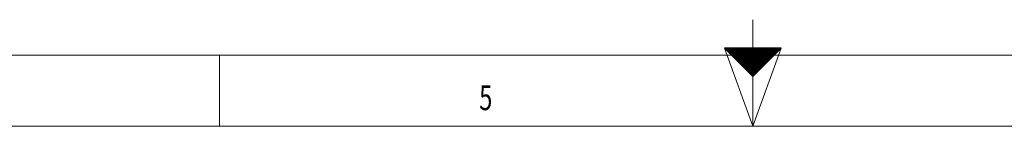
# Model space of a CAD drawing. Units: millimetres. Extents: x 0 to 594, y 0 to 420.
# Drawn here: x 194 to 332, y 0 to 15 of the extents above; entities that cross this region are included whole.
import ezdxf
from ezdxf.lldxf.tags import DXFTag

# ---------------------------------------------------------------- set-up
doc = ezdxf.new("R2010")
doc.units = ezdxf.units.MM
doc.layers.add('256', color=7, linetype='Continuous', true_color=0xffffff)
doc.styles.add('blockfont', font='Arial')
tags = doc.linetypes.add('DASHDOT', pattern=[70, 31, -13, 13, -13]).pattern_tags.tags
tags[10:11] = [DXFTag(74, 4), DXFTag(75, 0), DXFTag(340, '0'), DXFTag(46, 0.0), DXFTag(50, 0.0), DXFTag(44, 0.0), DXFTag(45, 0.0)]
tags[8:9] = [DXFTag(74, 4), DXFTag(75, 0), DXFTag(340, '0'), DXFTag(46, 0.0), DXFTag(50, 0.0), DXFTag(44, 0.0), DXFTag(45, 0.0)]
tags[6:7] = [DXFTag(74, 4), DXFTag(75, 0), DXFTag(340, '0'), DXFTag(46, 0.0), DXFTag(50, 0.0), DXFTag(44, 0.0), DXFTag(45, 0.0)]
tags[4:5] = [DXFTag(74, 4), DXFTag(75, 0), DXFTag(340, '0'), DXFTag(46, 0.0), DXFTag(50, 0.0), DXFTag(44, 0.0), DXFTag(45, 0.0)]

# ---------------------------------------------------------------- blocks, each defined once
blk = doc.blocks.new('HATCH3')
at = {"color": 2, "lineweight": 13}
for p, q in [((293.019975, 10.980025), (293.03995, 11)), ((293.039975, 10.960025), (293.07995, 11)), ((293.059975, 10.940025), (293.11995, 11)), ((293.079975, 10.920025), (293.15995, 11)), ((293.099975, 10.900025), (293.19995, 11)), ((293.119975, 10.880025), (293.23995, 11)), ((293.139975, 10.860025), (293.27995, 11)), ((293.159975, 10.840025), (293.31995, 11)), ((293.179975, 10.820025), (293.35995, 11)), ((293.199975, 10.800025), (293.39995, 11)), ((293.219975, 10.780025), (293.43995, 11)), ((293.239975, 10.760025), (293.47995, 11)), ((293.259975, 10.740025), (293.51995, 11)), ((293.279975, 10.720025), (293.55995, 11)), ((293.299975, 10.700025), (293.59995, 11)), ((293.319975, 10.680025), (293.63995, 11)), ((293.339975, 10.660025), (293.67995, 11)), ((293.359975, 10.640025), (293.71995, 11)), ((293.379975, 10.620025), (293.75995, 11)), ((293.399975, 10.600025), (293.79995, 11)), ((293.419975, 10.580025), (293.83995, 11)), ((293.439975, 10.560025), (293.87995, 11)), ((293.459975, 10.540025), (293.91995, 11)), ((293.479975, 10.520025), (293.95995, 11)), ((293.499975, 10.500025), (293.99995, 11)), ((293.519975, 10.480025), (294.03995, 11)), ((293.539975, 10.460025), (294.07995, 11)), ((293.559975, 10.440025), (294.11995, 11)), ((293.579975, 10.420025), (294.15995, 11)), ((293.599975, 10.400025), (294.19995, 11)), ((293.619975, 10.380025), (294.23995, 11)), ((293.639975, 10.360025), (294.27995, 11)), ((293.659975, 10.340025), (294.31995, 11)), ((293.679975, 10.320025), (294.35995, 11)), ((293.699975, 10.300025), (294.39995, 11)), ((293.719975, 10.280025), (294.43995, 11)), ((293.739975, 10.260025), (294.47995, 11)), ((293.759975, 10.240025), (294.51995, 11)), ((293.779975, 10.220025), (294.55995, 11)), ((293.799975, 10.200025), (294.59995, 11)), ((293.819975, 10.180025), (294.63995, 11)), ((293.839975, 10.160025), (294.67995, 11)), ((293.859975, 10.140025), (294.71995, 11)), ((293.879975, 10.120025), (294.75995, 11)), ((293.899975, 10.100025), (294.79995, 11)), ((293.919975, 10.080025), (294.83995, 11)), ((293.939975, 10.060025), (294.87995, 11)), ((293.959975, 10.040025), (294.91995, 11)), ((293.979975, 10.020025), (294.95995, 11)), ((293.999975, 10.000025), (294.99995, 11)), ((294.019975, 9.980025), (295.03995, 11)), ((294.039975, 9.960025), (295.07995, 11)), ((294.059975, 9.940025), (295.11995, 11)), ((294.079975, 9.920025), (295.15995, 11)), ((294.099975, 9.900025), (295.19995, 11)), ((294.119975, 9.880025), (295.23995, 11)), ((294.139975, 9.860025), (295.27995, 11)), ((294.159975, 9.840025), (295.31995, 11)), ((294.179975, 9.820025), (295.35995, 11)), ((294.199975, 9.800025), (295.39995, 11)), ((294.219975, 9.780025), (295.43995, 11)), ((294.239975, 9.760025), (295.47995, 11)), ((294.259975, 9.740025), (295.51995, 11)), ((294.279975, 9.720025), (295.55995, 11)), ((294.299975, 9.700025), (295.59995, 11)), ((294.319975, 9.680025), (295.63995, 11)), ((294.339975, 9.660025), (295.67995, 11)), ((294.359975, 9.640025), (295.71995, 11)), ((294.379975, 9.620025), (295.75995, 11)), ((294.399975, 9.600025), (295.79995, 11)), ((294.419975, 9.580025), (295.83995, 11)), ((294.439975, 9.560025), (295.87995, 11)), ((294.459975, 9.540025), (295.91995, 11)), ((294.479975, 9.520025), (295.95995, 11)), ((294.499975, 9.500025), (295.99995, 11)), ((294.519975, 9.480025), (296.03995, 11)), ((294.539975, 9.460025), (296.07995, 11)), ((294.559975, 9.440025), (296.11995, 11)), ((294.579975, 9.420025), (296.15995, 11)), ((294.599975, 9.400025), (296.19995, 11)), ((294.619975, 9.380025), (296.23995, 11)), ((294.639975, 9.360025), (296.27995, 11)), ((294.659975, 9.340025), (296.31995, 11)), ((294.679975, 9.320025), (296.35995, 11)), ((294.699975, 9.300025), (296.39995, 11)), ((294.719975, 9.280025), (296.43995, 11)), ((294.739975, 9.260025), (296.47995, 11)), ((294.759975, 9.240025), (296.51995, 11)), ((294.779975, 9.220025), (296.55995, 11)), ((294.799975, 9.200025), (296.59995, 11)), ((294.819975, 9.180025), (296.63995, 11)), ((294.839975, 9.160025), (296.67995, 11)), ((294.859975, 9.140025), (296.71995, 11)), ((294.879975, 9.120025), (296.75995, 11)), ((294.899975, 9.100025), (296.79995, 11)), ((294.919975, 9.080025), (296.83995, 11)), ((294.939975, 9.060025), (296.87995, 11)), ((294.959975, 9.040025), (296.91995, 11)), ((294.979975, 9.020025), (296.95995, 11)), ((294.999975, 9.000025), (296.99995, 11)), ((295.019975, 8.980025), (297.03995, 11)), ((295.039975, 8.960025), (297.07995, 11)), ((295.059975, 8.940025), (297.11995, 11)), ((295.079975, 8.920025), (297.15995, 11)), ((295.099975, 8.900025), (297.19995, 11)), ((295.119975, 8.880025), (297.23995, 11)), ((295.139975, 8.860025), (297.27995, 11)), ((295.159975, 8.840025), (297.31995, 11)), ((295.179975, 8.820025), (297.35995, 11)), ((295.199975, 8.800025), (297.39995, 11)), ((295.219975, 8.780025), (297.43995, 11)), ((295.239975, 8.760025), (297.47995, 11)), ((295.259975, 8.740025), (297.51995, 11)), ((295.279975, 8.720025), (297.55995, 11)), ((295.299975, 8.700025), (297.59995, 11)), ((295.319975, 8.680025), (297.63995, 11)), ((295.339975, 8.660025), (297.67995, 11)), ((295.359975, 8.640025), (297.71995, 11)), ((295.379975, 8.620025), (297.75995, 11)), ((295.399975, 8.600025), (297.79995, 11)), ((295.419975, 8.580025), (297.83995, 11)), ((295.439975, 8.560025), (297.87995, 11)), ((295.459975, 8.540025), (297.91995, 11)), ((295.479975, 8.520025), (297.95995, 11)), ((295.499975, 8.500025), (297.99995, 11)), ((295.519975, 8.480025), (298.03995, 11)), ((295.539975, 8.460025), (298.07995, 11)), ((295.559975, 8.440025), (298.11995, 11)), ((295.579975, 8.420025), (298.15995, 11)), ((295.599975, 8.400025), (298.19995, 11)), ((295.619975, 8.380025), (298.23995, 11)), ((295.639975, 8.360025), (298.27995, 11)), ((295.659975, 8.340025), (298.31995, 11)), ((295.679975, 8.320025), (298.35995, 11)), ((295.699975, 8.300025), (298.39995, 11)), ((295.719975, 8.280025), (298.43995, 11)), ((295.739975, 8.260025), (298.47995, 11)), ((295.759975, 8.240025), (298.51995, 11)), ((295.779975, 8.220025), (298.55995, 11)), ((295.799975, 8.200025), (298.59995, 11)), ((295.819975, 8.180025), (298.63995, 11)), ((295.839975, 8.160025), (298.67995, 11)), ((295.859975, 8.140025), (298.71995, 11)), ((295.879975, 8.120025), (298.75995, 11)), ((295.899975, 8.100025), (298.79995, 11)), ((295.919975, 8.080025), (298.83995, 11)), ((295.939975, 8.060025), (298.87995, 11)), ((295.959975, 8.040025), (298.91995, 11)), ((295.979975, 8.020025), (298.95995, 11)), ((295.999975, 8.000025), (298.99995, 11)), ((296.019975, 7.980025), (299.03995, 11)), ((296.039975, 7.960025), (299.07995, 11)), ((296.059975, 7.940025), (299.11995, 11)), ((296.079975, 7.920025), (299.15995, 11)), ((296.099975, 7.900025), (299.19995, 11)), ((296.119975, 7.880025), (299.23995, 11)), ((296.139975, 7.860025), (299.27995, 11)), ((296.159975, 7.840025), (299.31995, 11)), ((296.179975, 7.820025), (299.35995, 11)), ((296.199975, 7.800025), (299.39995, 11)), ((296.219975, 7.780025), (299.43995, 11)), ((296.239975, 7.760025), (299.47995, 11)), ((296.259975, 7.740025), (299.51995, 11)), ((296.279975, 7.720025), (299.55995, 11)), ((296.299975, 7.700025), (299.59995, 11)), ((296.319975, 7.680025), (299.63995, 11)), ((296.339975, 7.660025), (299.67995, 11)), ((296.359975, 7.640025), (299.71995, 11)), ((296.379975, 7.620025), (299.75995, 11)), ((296.399975, 7.600025), (299.79995, 11)), ((296.419975, 7.580025), (299.83995, 11)), ((296.439975, 7.560025), (299.87995, 11)), ((296.459975, 7.540025), (299.91995, 11)), ((296.479975, 7.520025), (299.95995, 11)), ((296.499975, 7.500025), (299.99995, 11)), ((296.519975, 7.480025), (300.03995, 11)), ((296.539975, 7.460025), (300.07995, 11)), ((296.559975, 7.440025), (300.11995, 11)), ((296.579975, 7.420025), (300.15995, 11)), ((296.599975, 7.400025), (300.19995, 11)), ((296.619975, 7.380025), (300.23995, 11)), ((296.639975, 7.360025), (300.27995, 11)), ((296.659975, 7.340025), (300.31995, 11)), ((296.679975, 7.320025), (300.35995, 11)), ((296.699975, 7.300025), (300.39995, 11)), ((296.719975, 7.280025), (300.43995, 11)), ((296.739975, 7.260025), (300.47995, 11)), ((296.759975, 7.240025), (300.51995, 11)), ((296.779975, 7.220025), (300.55995, 11)), ((296.799975, 7.200025), (300.59995, 11)), ((296.819975, 7.180025), (300.63995, 11)), ((296.839975, 7.160025), (300.67995, 11)), ((296.859975, 7.140025), (300.71995, 11)), ((296.879975, 7.120025), (300.75995, 11)), ((296.899975, 7.100025), (300.79995, 11)), ((296.919975, 7.080025), (300.83995, 11)), ((296.939975, 7.060025), (300.87995, 11)), ((296.959975, 7.040025), (300.91995, 11)), ((296.979975, 7.020025), (300.95995, 11)), ((296.999975, 7.000025), (300.99995, 11))]:
    blk.add_line(p, q, dxfattribs=at)

msp = doc.modelspace()

# ---------------------------------------------------------------- linework, layer by layer
at = {"layer": '256', "color": 3, "linetype": 'Continuous', "lineweight": 13}
msp.add_line((297, 0), (297, 15), dxfattribs=at)
at = {"layer": '256', "color": 6, "linetype": 'Continuous', "lineweight": 13}
msp.add_line((10, 10), (584, 10), dxfattribs=at)
at = {"layer": '256', "color": 7, "linetype": 'Continuous', "lineweight": 13}
for p, q in [((222, 0), (222, 10)), ((297, 0), (293, 11)), ((297, 0), (301, 11)), ((297, 0), (297, 10))]:
    msp.add_line(p, q, dxfattribs=at)
at = {"layer": '256', "color": 7, "linetype": 'Continuous', "lineweight": 25}
for p, q in [((293, 11), (297, 7)), ((297, 11), (293, 11)), ((301, 11), (297, 11)), ((297, 7), (301, 11))]:
    msp.add_line(p, q, dxfattribs=at)
at = {"layer": '256', "color": 7, "linetype": 'DASHDOT', "lineweight": 13, "ltscale": 0.2}
msp.add_line((0, 0), (594, 0), dxfattribs=at)

# ---------------------------------------------------------------- block references
at = {"layer": '256', "color": 2, "linetype": 'Continuous', "lineweight": 13}
msp.add_blockref('HATCH3', (0, 0), dxfattribs=at)

# ---------------------------------------------------------------- texts
at = {"layer": '256', "color": 7, "linetype": 'Continuous', "lineweight": 13, "insert": (258.5188, 2.2773), "char_height": 3.5, "attachment_point": 7, "line_spacing_factor": 0.903614, "style": 'blockfont'}
msp.add_mtext('\\fArial|b0|i0;\\W0.6989;5', dxfattribs=at)

doc.saveas('drawing.dxf')
